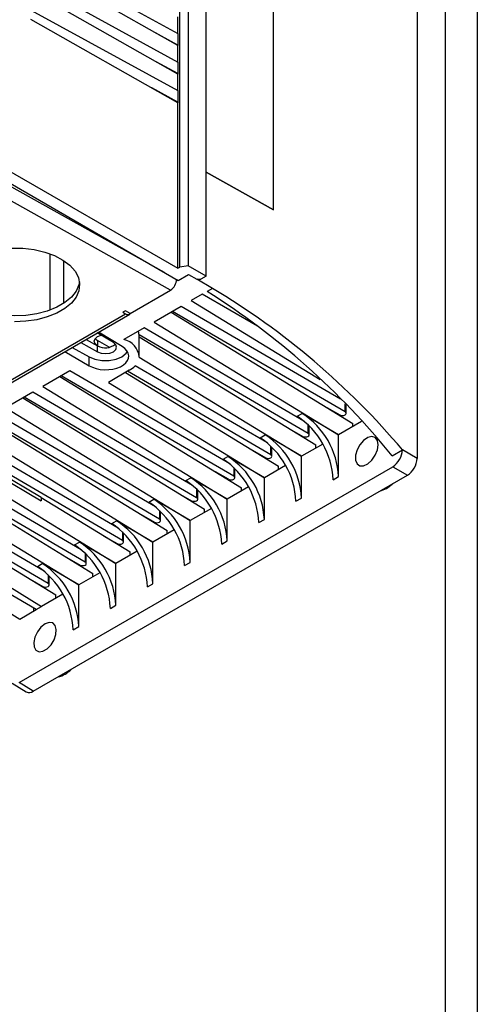
# Model space of a CAD drawing. Units: inches. Extents: x 0 to 10.8, y -1.5 to 8.3.
# Drawn here: x 8.4 to 8.4, y 6.1 to 6.2 of the extents above; entities that cross this region are included whole.
import ezdxf

# ---------------------------------------------------------------- set-up
doc = ezdxf.new("R2010")
doc.units = ezdxf.units.IN
doc.header["$MEASUREMENT"] = 0

msp = doc.modelspace()

# ---------------------------------------------------------------- linework, layer by layer
at = {"color": 7, "linetype": 'Continuous', "lineweight": 25}
for p, q in [((8.402155301499446, 6.299050990258301), (8.402155301499446, 6.181695441663317)), ((8.400903401887422, 6.181511021867824), (8.400903401887422, 6.297940847230917)), ((8.40488614461918, 6.180118943134422), (8.40488614461918, 6.297582723960581)), ((8.44621684879299, 6.294126097817745), (8.44621684879299, 6.047055536886838)), ((8.44131423965057, 6.291295867994283), (8.44131423965057, 6.046188166758624)), ((8.437043730465337, 6.285350969559146), (8.437043730465337, 6.15237308528657)), ((8.415176256858036, 6.190243519507786), (8.415176256858036, 6.271897580677547)), ((8.378206013126633, 6.229366042375878), (8.400589134703049, 6.217109570037765)), ((8.400589134703049, 6.215263364402327), (8.378206013126633, 6.227963221248054)), ((8.378206013126633, 6.225011148683981), (8.400589134703049, 6.212754702419642)), ((8.400589134703049, 6.210908496784204), (8.378206013126633, 6.223608327556157)), ((8.378206013126633, 6.220656254992084), (8.400589134703049, 6.208399808727745)), ((8.400589134703049, 6.217109570037765), (8.400589134703049, 6.219618258094224)), ((8.400589134703049, 6.206553603092308), (8.378206013126633, 6.21925343386426)), ((8.400589134703049, 6.215341768237341), (8.396631931231816, 6.217508629131504)), ((8.400589134703049, 6.217109570037765), (8.400589134703049, 6.215263364402327)), ((8.400589134703049, 6.212754702419642), (8.400589134703049, 6.215263364402327)), ((8.400589134703049, 6.210986874545444), (8.396631931231816, 6.213153735439608)), ((8.400589134703049, 6.212754702419642), (8.400589134703049, 6.210908496784204)), ((8.400589134703049, 6.208399808727745), (8.400589134703049, 6.210908496784204)), ((8.400589134703049, 6.206631980853548), (8.396631931231816, 6.208798867821485)), ((8.400589134703049, 6.208399808727745), (8.400589134703049, 6.206553603092308)), ((8.4004590656871, 6.206703214401021), (8.4004590656871, 6.206627391869524)), ((8.400589134703049, 6.181329600556212), (8.400589134703049, 6.206553603092308)), ((8.398540218520452, 6.180697911260948), (8.36822514235243, 6.197597966104146)), ((8.36971877843115, 6.197336263645874), (8.400616075428864, 6.179499534586179)), ((8.371130125682702, 6.198336010318937), (8.400589134703049, 6.181329600556212)), ((8.399469507340783, 6.178021099517038), (8.367733534401896, 6.195713275579955)), ((8.415176256858036, 6.190243519507786), (8.40488614461918, 6.195980036350164)), ((8.40488614461918, 6.195962201889523), (8.415160821184498, 6.19023428939219)), ((8.415160821184498, 6.19023428939219), (8.415176256858036, 6.190243519507786)), ((8.381084453356126, 6.18354860899611), (8.381084453356126, 6.174960742574247)), ((8.383174344472785, 6.182524040091277), (8.383174344472785, 6.175985337552854)), ((8.400589134703049, 6.181329600556212), (8.400903401887422, 6.181511021867824)), ((8.400616075428864, 6.179499534586179), (8.402187665570018, 6.180406797586881)), ((8.402155301499446, 6.181695441663317), (8.400903401887422, 6.181511021867824)), ((8.40488614461918, 6.180118943134422), (8.402155301499446, 6.181695441663317)), ((8.402187665570018, 6.180406797586881), (8.403466492870969, 6.179668518708134)), ((8.400458915762904, 6.179590245241985), (8.400388425317956, 6.179549570156311)), ((8.403466492870969, 6.179668518708134), (8.404106102074742, 6.179668649076998)), ((8.405867594022133, 6.17828243694249), (8.403466545018516, 6.179668518708134)), ((8.40488614461918, 6.180118943134422), (8.404106102074742, 6.179668649076998)), ((8.39330954590859, 6.174465028004488), (8.399469507340783, 6.178021099517038)), ((8.40429600388098, 6.177375173941789), (8.402635502174348, 6.176416571682311)), ((8.41271281983439, 6.172516222072816), (8.40429600388098, 6.177375173941789)), ((8.405867594022133, 6.17828243694249), (8.405040898979593, 6.177805182603922)), ((8.402635502174348, 6.176416571682311), (8.422277057791941, 6.164400551677584)), ((8.352061645518969, 6.151015945408809), (8.392602438225307, 6.174419659639698)), ((8.392602438225307, 6.17487321291873), (8.39220960424484, 6.1746464493161)), ((8.39220960424484, 6.1746464493161), (8.392602438225307, 6.174419659639698)), ((8.39330954590859, 6.174465028004488), (8.392602438225307, 6.17487321291873)), ((8.401111294596939, 6.175536660069347), (8.396978647226522, 6.173150961999505)), ((8.399573137551046, 6.17464871773434), (8.427250916777941, 6.157716435707877)), ((8.426074109631777, 6.159451749587309), (8.39979279605057, 6.174775514491794)), ((8.425346481889248, 6.161396279420232), (8.401111294596939, 6.175536660069347)), ((8.352728260632988, 6.150949926615908), (8.393269053339328, 6.174353640846797)), ((8.396978647226522, 6.173150961999505), (8.425077524403674, 6.155961045023338)), ((8.39077703946062, 6.170009437401776), (8.388304346247603, 6.171487611733188)), ((8.392096945990723, 6.169411096462009), (8.388509292620785, 6.171605882366915)), ((8.395454439649114, 6.172271024312768), (8.392358570227676, 6.17048382362533)), ((8.419795831936757, 6.158068692379319), (8.395454439649114, 6.172271024312768)), ((8.385796987953562, 6.170040100158668), (8.38835753022581, 6.168612665389258)), ((8.386596501087887, 6.170501658085971), (8.38835753022581, 6.16951992838996)), ((8.38835753022581, 6.170348240006418), (8.38835753022581, 6.16951992838996)), ((8.390114198525222, 6.169298718500951), (8.38835753022581, 6.170348240006418)), ((8.420417261202395, 6.15618611383073), (8.39469282474365, 6.171185208115468)), ((8.394701722418642, 6.16792228403127), (8.394701722418642, 6.171007280689421)), ((8.394701722418642, 6.170902568417583), (8.421594061830117, 6.154450799951299)), ((8.38338097912276, 6.168645361900434), (8.387056096963782, 6.166501106967346)), ((8.384499817753397, 6.16929126140191), (8.387056096963782, 6.167850685450974)), ((8.38835753022581, 6.168612665389258), (8.38835753022581, 6.16951992838996)), ((8.387056096963782, 6.166501106967346), (8.387056096963782, 6.167850685450974)), ((8.394698743490093, 6.167819396923533), (8.41942066945585, 6.152695409266759)), ((8.384140729753463, 6.165739752799611), (8.38000808890149, 6.163354054729769)), ((8.408482128559548, 6.151537420866161), (8.384140729753463, 6.165739752799611)), ((8.393191698973673, 6.165796228591643), (8.390011722079407, 6.163960478539124)), ((8.392606218922374, 6.165458260347733), (8.41593720688229, 6.15118516419472)), ((8.41476040625457, 6.152920478074153), (8.39293337958743, 6.165647086610839)), ((8.41413897698893, 6.154803056622741), (8.394091935092588, 6.166499803278703)), ((8.38260257270757, 6.164851836538378), (8.410280351934466, 6.147919528438142)), ((8.409103551306746, 6.149654894465119), (8.382822231207093, 6.164978607222059)), ((8.390011722079407, 6.163960478539124), (8.413763814508023, 6.14942977351018)), ((8.378483868287196, 6.162474117043033), (8.374351227435223, 6.160088418973191)), ((8.402825273611722, 6.148271785109583), (8.378483868287196, 6.162474117043033)), ((8.38000808890149, 6.163354054729769), (8.408106959560198, 6.146164137753602)), ((8.376945724278189, 6.161586200781799), (8.404623496986641, 6.144653892681563)), ((8.40344669635892, 6.14638925870854), (8.377165369740826, 6.161712971465481)), ((8.374351227435223, 6.160088418973191), (8.402450104612374, 6.142898501997022)), ((8.4232681610093, 6.160152925487265), (8.425288448189287, 6.15899822238205)), ((8.426074109631777, 6.159451749587309), (8.426074109631777, 6.160684100388124)), ((8.426234880515278, 6.159226107156912), (8.426234880515278, 6.160526771242641)), ((8.37128886281192, 6.158320565025219), (8.398966642038815, 6.141388256924984)), ((8.397789841411095, 6.143123622951962), (8.371508521311444, 6.158447335708902)), ((8.397168418663899, 6.145006149353004), (8.372827019857814, 6.159208533434)), ((8.418787480918645, 6.158789580051563), (8.419530648629806, 6.159218650057873)), ((8.425077524403674, 6.155961045023338), (8.419530648629806, 6.159218650057873)), ((8.428590157010628, 6.157988854486798), (8.425077524403674, 6.155961045023338)), ((8.368694379005841, 6.156822783216612), (8.396793249664547, 6.139632866240444)), ((8.417611306061474, 6.156887289730687), (8.419631593241462, 6.15573258662547)), ((8.420417261202395, 6.15618611383073), (8.420417261202395, 6.157512225918778)), ((8.420578025567455, 6.155960471400333), (8.420578025567455, 6.157353228051831)), ((8.427250916777941, 6.157215714973727), (8.427250916777941, 6.157716435707877)), ((8.41313062597082, 6.155523944294985), (8.413873800200424, 6.155953014301295)), ((8.41942066945585, 6.152695409266759), (8.413873800200424, 6.155953014301295)), ((8.425077524403674, 6.149610204018424), (8.425077524403674, 6.155961045023338)), ((8.411954451113647, 6.153621653974108), (8.413974738293637, 6.152466950868893)), ((8.41476040625457, 6.152920478074153), (8.41476040625457, 6.1542465901622)), ((8.414921170619628, 6.152694835643755), (8.414921170619628, 6.154087592295252)), ((8.422661059281848, 6.154566046027374), (8.41942066945585, 6.152695409266759)), ((8.421594061830117, 6.153950079217148), (8.421594061830117, 6.154450799951299)), ((8.433234098030091, 6.152758351354461), (8.434805446988845, 6.153665510060071)), ((8.437043730465337, 6.15237308528657), (8.434805446988845, 6.153665249322342)), ((8.386476131515444, 6.136592351438805), (8.360194811415793, 6.151916116343291)), ((8.369377850814018, 6.152048779699641), (8.379779786946262, 6.145897455204711)), ((8.379779786946262, 6.14639979251278), (8.369859329103793, 6.15232672611841)), ((8.39213298646327, 6.139857987195383), (8.37030595979613, 6.152584595732072)), ((8.391511563716072, 6.141740513596425), (8.371622933026787, 6.153344854801346)), ((8.407473771022994, 6.152258360685952), (8.408216945252597, 6.152687378544715)), ((8.413763814508023, 6.14942977351018), (8.408216945252597, 6.152687378544715)), ((8.41942066945585, 6.146344568261846), (8.41942066945585, 6.152695409266759)), ((8.35997515291627, 6.151789293512063), (8.38765293866161, 6.134856985411828)), ((8.38585471528669, 6.138474877839847), (8.36497259562983, 6.15065889116316)), ((8.36722965874123, 6.150992531160774), (8.391136394716723, 6.136367282631412)), ((8.376389309965194, 6.118236936815454), (8.43332860241985, 6.151107255761392)), ((8.409103551306746, 6.150980954405621), (8.409103551306746, 6.149654894465119)), ((8.409264315671805, 6.149429199887177), (8.409264315671805, 6.150821956538675)), ((8.417004204334024, 6.151300410270794), (8.413763814508023, 6.14942977351018)), ((8.41593720688229, 6.150684443460571), (8.41593720688229, 6.15118516419472)), ((8.43332860241985, 6.151107255761392), (8.435566892414785, 6.149815143873163)), ((8.380197853820423, 6.135209242083269), (8.355856461532781, 6.149411626164265)), ((8.35738066911019, 6.150291511703455), (8.385479539768898, 6.133101646874833)), ((8.378550799662147, 6.116900447365805), (8.435566892414785, 6.149815143873163)), ((8.40181691607517, 6.148992724929372), (8.402560090304771, 6.149421742788136)), ((8.408106959560198, 6.146164137753602), (8.402560090304771, 6.149421742788136)), ((8.408317883345811, 6.149201315112314), (8.406297596165823, 6.150356070365075)), ((8.413763814508023, 6.143078932505267), (8.413763814508023, 6.14942977351018)), ((8.424238372616147, 6.149125753318543), (8.425077524403674, 6.149610204018424)), ((8.354318304486888, 6.148523657755484), (8.381996083713783, 6.131591401802794)), ((8.380819283086062, 6.133326715682227), (8.35453796298641, 6.148650480586713)), ((8.40344669635892, 6.147715318649043), (8.40344669635892, 6.14638925870854)), ((8.403607460723979, 6.146163616278144), (8.403607460723979, 6.147556320782096)), ((8.411347349386197, 6.148034774514216), (8.408106959560198, 6.146164137753602)), ((8.410280351934466, 6.147418807703992), (8.410280351934466, 6.147919528438142)), ((8.37898354607043, 6.129351560418375), (8.350199600066514, 6.146145990407685)), ((8.351723807643921, 6.147025875946876), (8.379822691339516, 6.129836011118254)), ((8.379779786946262, 6.14639979251278), (8.379779786946262, 6.145897455204711)), ((8.379779786946262, 6.14639979251278), (8.39330978709099, 6.138122621168407)), ((8.396160061127345, 6.145727089172794), (8.396903235356948, 6.146156107031558)), ((8.402450104612374, 6.142898501997022), (8.396903235356948, 6.146156107031558)), ((8.400640741217998, 6.147090434608497), (8.402661028397986, 6.145935679355735)), ((8.408106959560198, 6.139813296748688), (8.408106959560198, 6.146164137753602)), ((8.41858151766832, 6.145860117561965), (8.41942066945585, 6.146344568261846)), ((8.348539091841438, 6.14518741422198), (8.376484062055795, 6.12790863782788)), ((8.397789841411095, 6.144449682892463), (8.397789841411095, 6.143123622951962)), ((8.405690500956815, 6.144769138757638), (8.402450104612374, 6.142898501997022)), ((8.404623496986641, 6.144153171947414), (8.404623496986641, 6.144653892681563)), ((8.390503206179519, 6.142461453416216), (8.391246380409122, 6.142890471274979)), ((8.396793249664547, 6.139632866240444), (8.391246380409122, 6.142890471274979)), ((8.394983886270172, 6.143824798851918), (8.397004179968604, 6.142670043599157)), ((8.397950605776153, 6.142897980521566), (8.397950605776153, 6.144290685025517)), ((8.402450104612374, 6.13654766099211), (8.402450104612374, 6.142898501997022)), ((8.412924662720496, 6.142594481805387), (8.413763814508023, 6.143078932505267)), ((8.400033646008993, 6.141503555148605), (8.396793249664547, 6.139632866240444)), ((8.398966642038815, 6.140887588338381), (8.398966642038815, 6.141388256924984)), ((8.389327031322347, 6.14055916309534), (8.391347325020778, 6.139404407842578)), ((8.39213298646327, 6.141184047135885), (8.39213298646327, 6.139857987195383)), ((8.39229375734677, 6.139632344764987), (8.39229375734677, 6.141025049268939)), ((8.384846351231694, 6.139195817659637), (8.38558953197974, 6.139624835518401)), ((8.391136394716723, 6.136367282631412), (8.38558953197974, 6.139624835518401)), ((8.396793249664547, 6.133282025235531), (8.396793249664547, 6.139632866240444)), ((8.40726780777267, 6.139328846048808), (8.408106959560198, 6.139813296748688)), ((8.383670176374522, 6.137293527338762), (8.38569046355451, 6.136138772085999)), ((8.386476131515444, 6.137918411379307), (8.386476131515444, 6.136592351438805)), ((8.386636902398946, 6.136366709008408), (8.386636902398946, 6.137759413512359)), ((8.394376791061166, 6.138237919392027), (8.391136394716723, 6.136367282631412)), ((8.39330978709099, 6.137621952581801), (8.39330978709099, 6.138122621168407)), ((8.379189502802312, 6.135930181903059), (8.379932670513472, 6.136359199761823)), ((8.385479539768898, 6.133101646874833), (8.379932670513472, 6.136359199761823)), ((8.391136394716723, 6.130016389478953), (8.391136394716723, 6.136367282631412)), ((8.401610959343287, 6.13606321029223), (8.402450104612374, 6.13654766099211)), ((8.378056180190848, 6.134001661366677), (8.37805767943279, 6.134002547874956)), ((8.37805767943279, 6.134002547874956), (8.380033615125129, 6.132873136329422)), ((8.380819283086062, 6.134652775622728), (8.380819283086062, 6.133326715682227)), ((8.380980040932677, 6.13310107325183), (8.380980040932677, 6.134493829903326)), ((8.38871993611334, 6.134972283635448), (8.385479539768898, 6.133101646874833)), ((8.38765293866161, 6.134356316825222), (8.38765293866161, 6.134856985411828)), ((8.378645538715862, 6.133641113235464), (8.378645538715862, 6.133666509090237)), ((8.385479539768898, 6.126750753722375), (8.385479539768898, 6.133101646874833)), ((8.395954104395464, 6.13279757453565), (8.396793249664547, 6.133282025235531)), ((8.383063074647072, 6.131706647878869), (8.379822691339516, 6.129836011118254)), ((8.381996083713783, 6.131090681068645), (8.381996083713783, 6.131591401802794)), ((8.378645538715862, 6.129156424302233), (8.378645538715862, 6.129548782436345)), ((8.37898354607043, 6.129351560418375), (8.379822691339516, 6.129836011118254)), ((8.390297249447638, 6.129531938779071), (8.391136394716723, 6.130016389478953)), ((8.376484062055795, 6.12790863782788), (8.37898354607043, 6.129351560418375)), ((8.384640394499812, 6.126266303022494), (8.385479539768898, 6.126750753722375)), ((8.375327012311022, 6.118144270626683), (8.377488502007974, 6.116807781177035)), ((8.378550799662147, 6.116900447365805), (8.376389309965194, 6.118236936815454))]:
    msp.add_line(p, q, dxfattribs=at)
at = {"color": 7, "linetype": 'Continuous', "lineweight": 25, "flags": 128}
for points in [[(8.375244997258466, 6.184400856336062), (8.376987546609868, 6.184378276448758), (8.378695104958084, 6.18417643937299), (8.38031280004811, 6.183801837478201), (8.381788627739962, 6.183266516847455), (8.383075159840796, 6.182587660097074), (8.384131043346844, 6.181787090974947), (8.384922343242717, 6.180890544294893), (8.385423624562982, 6.179926857649706), (8.385618786752898, 6.178926980607779), (8.385501532996312, 6.177923062131057), (8.385075643990291, 6.176947355476577), (8.38435482150248, 6.176031227393101), (8.383362219043182, 6.175204115170193), (8.382129737873502, 6.174492640129954), (8.380696997091313, 6.173919616823642), (8.379110056016383, 6.173503479408676), (8.377419901911558, 6.173257655878079), (8.375680859482607, 6.173189968363715)], [(8.385589414647761, 6.179254675785178), (8.385501532996312, 6.178830325131758), (8.385075643990291, 6.177854618477278), (8.38435482150248, 6.176938490393802), (8.383362219043182, 6.176111404244668), (8.382129737873502, 6.175399903130656), (8.380696997091313, 6.174826879824344), (8.379110056016383, 6.174410742409377), (8.377419901911558, 6.174164892805008), (8.375680859482607, 6.174097205290644), (8.373948830898556, 6.174209870063205), (8.37227948366448, 6.174499262868263), (8.370726477604938, 6.174956049295131), (8.369339704884315, 6.17556560195723), (8.368163764691097, 6.176308313377365), (8.367236437922173, 6.177160299979587), (8.36658753993682, 6.178094158228613), (8.366237916716436, 6.179079903285647), (8.366204072959253, 6.179288076288223)], [(8.394701722418642, 6.171007280689421), (8.394626023737565, 6.171525053671025), (8.394546290140134, 6.171746785035491)], [(8.38835753022581, 6.16951992838996), (8.3879740111007, 6.169840583648686), (8.387835122631078, 6.170221886503102), (8.387962466937763, 6.170604545193706), (8.388336227953378, 6.170928955075726), (8.388883679406948, 6.171141247734414)], [(8.38835753022581, 6.168612665389258), (8.388912099819375, 6.16840574392778), (8.389561102099822, 6.168335449036129), (8.39020787507269, 6.168412262370997), (8.390756108739449, 6.168624763619868), (8.391124153080362, 6.168941247074936), (8.39125721406175, 6.1693146235024), (8.391135462579344, 6.169689251470962), (8.39077703946062, 6.170009437401776)], [(8.387056096963782, 6.166501106967346), (8.387563003700546, 6.166254396928473), (8.388136411595006, 6.166065362075183), (8.38875709775812, 6.165940364408055), (8.38940424228225, 6.165883575730749), (8.390056151788373, 6.165896873354911), (8.390690956899498, 6.165979840100176), (8.39128736838007, 6.16612971214662), (8.391825387646307, 6.166341379034758), (8.392286978165824, 6.166607852993465), (8.392656652117545, 6.166920164644875), (8.392922017940903, 6.167267780184746), (8.393074171442473, 6.167639122857926), (8.393108015199655, 6.16802167725344), (8.393022408484887, 6.168402667222582), (8.39282023245007, 6.168769264469101), (8.392508253239267, 6.169109214319748), (8.392096945990723, 6.169411096462009)], [(8.387056096963782, 6.167850685450974), (8.387958516761174, 6.167480750761529), (8.389013983086855, 6.167288430612857), (8.390120756079096, 6.167292289531241), (8.391172141859325, 6.167491910336316), (8.392066772117072, 6.16786810273125), (8.39271840784858, 6.168384572024213), (8.392907273222345, 6.168637748358756)], [(8.425288448189287, 6.15899822238205), (8.42546863751513, 6.158929387621678), (8.425680708546752, 6.158905399750641), (8.425892564469743, 6.158929961244683), (8.426072160617256, 6.158999317480511), (8.42619232811796, 6.159103038948977), (8.426234880515278, 6.159225324943726), (8.426193384105762, 6.159347767381113), (8.426074109631777, 6.159451749587309)], [(8.419631593241462, 6.15573258662547), (8.419811789085749, 6.155663751865101), (8.420023853598925, 6.155639763994063), (8.420235709521918, 6.155664325488104), (8.42041530566943, 6.155733733871477), (8.420535473170133, 6.155837403192399), (8.420578025567455, 6.155959689187148), (8.420536529157935, 6.156082131624535), (8.420417261202395, 6.15618611383073)], [(8.43098375543365, 6.153673853667389), (8.43110047467789, 6.154462272411361), (8.43098375543365, 6.155115941897152), (8.430649359296622, 6.155546524182287), (8.430142446041415, 6.15569592690082), (8.429531478877138, 6.155543968952546), (8.428898968258029, 6.155111144322944), (8.428330351419332, 6.154455962558326), (8.427902409103698, 6.153666813748714), (8.427672940347133, 6.152850339625138), (8.427672940347133, 6.152116832246826), (8.427902409103698, 6.151565319803129), (8.428330351419332, 6.15127026898936), (8.428898968258029, 6.151271572678003), (8.429531478877138, 6.151569022278877), (8.430142446041415, 6.152122464181765), (8.430649359296622, 6.15285717095363), (8.43098375543365, 6.153673853667389)], [(8.413974738293637, 6.152466950868893), (8.414154934137926, 6.152398116108522), (8.4143669986511, 6.152374128237483), (8.414578854574092, 6.152398689731525), (8.414758450721605, 6.152468098114898), (8.414878618222309, 6.152571767435821), (8.414921170619628, 6.15269405343057), (8.414879674210109, 6.152816495867956), (8.41476040625457, 6.152920478074153)], [(8.408317883345811, 6.149201315112314), (8.4084980791901, 6.149132480351943), (8.408710143703274, 6.149108492480905), (8.40892199962627, 6.149133053974947), (8.40910159577378, 6.149202462358319), (8.409221763274484, 6.149306131679242), (8.409264315671805, 6.149428417673992), (8.409222819262284, 6.149550860111377), (8.409103551306746, 6.149654894465119)], [(8.43136375459942, 6.147388718570102), (8.431472475713836, 6.147415574556156), (8.43235755645227, 6.147791975541273)], [(8.43235755645227, 6.147791975541273), (8.433242630672263, 6.148437510009929), (8.433351351786676, 6.148536121018915)], [(8.402661028397986, 6.145935679355735), (8.402841224242273, 6.145866844595365), (8.40305328875545, 6.145842856724326), (8.403265144678443, 6.145867418218368), (8.403444747344398, 6.145936826601742), (8.403564908326658, 6.146040495922664), (8.403607460723979, 6.146162781917413), (8.40356596431446, 6.146285224354799), (8.40344669635892, 6.14638925870854)], [(8.397004179968604, 6.142670043599157), (8.39718436929445, 6.142601208838786), (8.397396433807625, 6.142577220967748), (8.39760829624906, 6.142601834609335), (8.397787892396574, 6.142671190845163), (8.397908053378833, 6.142774860166084), (8.397950605776153, 6.142897146160833), (8.397909109366635, 6.143019588598221), (8.397789841411095, 6.143123622951962)], [(8.391347325020778, 6.139404407842578), (8.391527514346624, 6.139335573082207), (8.391739578859799, 6.139311637358715), (8.391951441301234, 6.139336198852756), (8.392131037448747, 6.139405555088585), (8.392251198431008, 6.139509224409506), (8.392293750828328, 6.139631510404255), (8.392252254418809, 6.139753952841641), (8.39213298646327, 6.139857987195383)], [(8.38569046355451, 6.136138772085999), (8.385870659398797, 6.13606993732563), (8.386082730430417, 6.136046001602137), (8.386294586353412, 6.136070563096178), (8.386474182500923, 6.136139919332006), (8.386594343483182, 6.136243588652928), (8.386636895880503, 6.136365874647677), (8.386595399470984, 6.136488317085063), (8.386476131515444, 6.136592351438805)], [(8.380033615125129, 6.132873136329422), (8.380213810969416, 6.132804301569051), (8.38042586896415, 6.132780365845558), (8.380637731405585, 6.132804927339599), (8.380817327553096, 6.132874283575427), (8.380937488535357, 6.132977952896349), (8.380980040932677, 6.133100238891098), (8.38093854452316, 6.133222681328484), (8.380819283086062, 6.133326715682227)], [(8.380970328452284, 6.127383929222692), (8.380345926776538, 6.127158286792295), (8.37972152510079, 6.126663041550447), (8.379181446006497, 6.125965098798327), (8.37879864391014, 6.125158741298623), (8.37862481006643, 6.124352853126831), (8.378683423907837, 6.123656318358444), (8.378966559007408, 6.123163159018426), (8.379435991214116, 6.122939967522679), (8.380028309112351, 6.123016937300185), (8.380663531403837, 6.123383638841795), (8.381255849302072, 6.123990531979061), (8.38172528150878, 6.124755745065181), (8.38200841660835, 6.125575817369413), (8.382067030449756, 6.126340039652163), (8.381893196606047, 6.126945211920421), (8.381510394509693, 6.127309566822474), (8.380970328452284, 6.127383929222692)]]:
    msp.add_lwpolyline(points, dxfattribs=at)
at = {"color": 7, "linetype": 'Continuous', "lineweight": 25}
for centre, radius, start, end in [((8.398353161593754, 6.179736554478442), 0.002046707979052978, 303.0543810100099, 357.9109981152441), ((8.344041903546302, 6.080752708776377), 0.1146301012819805, 38.91424262227304, 57.84999707028896), ((8.346621595704331, 6.079320110801063), 0.1153413642714326, 40.13328982594325, 59.09221340597494), ((8.392970530578058, 6.174863565463673), 0.0005766665940705051, 230.3340458150068, 326.8102596805854), ((8.38893054859825, 6.171403939719883), 0.001201187720618124, 218.93746821613, 241.5075371963291), ((8.391685830313847, 6.167533050677704), 0.003026489712537476, 5.429064552967617, 77.15678750608598), ((8.389522941353594, 6.171639933313742), 0.002419215569894863, 241.2014827099142, 309.635791762909), ((8.39133277240221, 6.169102478929894), 0.003793006630270153, 299.3467043078335, 316.6717218820042), ((8.411961596510668, 6.148570228744076), 0.01228933843202743, 2.590868789368776, 56.25956655535507), ((8.412988993376295, 6.14903690144661), 0.01210211792368294, 2.715236794946903, 57.27972607548728), ((8.406304757424897, 6.145304601934509), 0.01228932218175027, 2.590830461834888, 56.25960488287509), ((8.407332135892588, 6.145771268664), 0.01210212031583673, 2.715222162180749, 57.27968240043579), ((8.431599210247278, 6.153811026722466), 0.003209544312904862, 302.6038877041285, 357.3985956883239), ((8.400647658810989, 6.142038883883598), 0.01228956931892887, 2.59116238687618, 56.25900835897562), ((8.401675280944767, 6.142505632907422), 0.01210212031583228, 2.71522216217754, 57.27968240044546), ((8.433837630092853, 6.152518840608028), 0.003209411817166934, 302.6026488694611, 357.3970189417863), ((8.39499082698687, 6.1387732611699), 0.01228954562921547, 2.591106514910448, 56.25906423094436), ((8.396018425996946, 6.139239997150845), 0.01210212031582791, 2.715222162170152, 57.27968240046215), ((8.390361571049116, 6.135974361394265), 0.01210212031583407, 2.715222162181359, 57.27968240044424), ((8.38933394251141, 6.135507600477272), 0.0122895827657704, 2.591215054174474, 56.25901432979263), ((8.38470471610129, 6.132708725637685), 0.01210212031583522, 2.715222162185334, 57.27968240043941), ((8.38367708756358, 6.132241964720691), 0.01228958276577396, 2.591215054177889, 56.25901432979273), ((8.378020249997373, 6.128976338768192), 0.01228956495869089, 2.591173056446893, 56.2590563275166), ((8.379047842054387, 6.129443083293313), 0.0121021397055462, 2.715249032654842, 57.27959722211381), ((8.37236335008459, 6.125710682253537), 0.01228961081614251, 2.591260257082257, 56.25891048876215), ((8.373391044945233, 6.126177476488547), 0.0121020805603243, 2.715125089776762, 57.27977947285213), ((8.381151926850126, 6.123435822160814), 0.004507989337332034, 285.2502699126735, 314.7439548172654), ((8.377943873272965, 6.117722805727489), 0.001022072853037029, 243.5422994955727, 306.4284946438933)]:
    msp.add_arc(centre, radius, start, end, dxfattribs=at)

doc.saveas('drawing.dxf')
